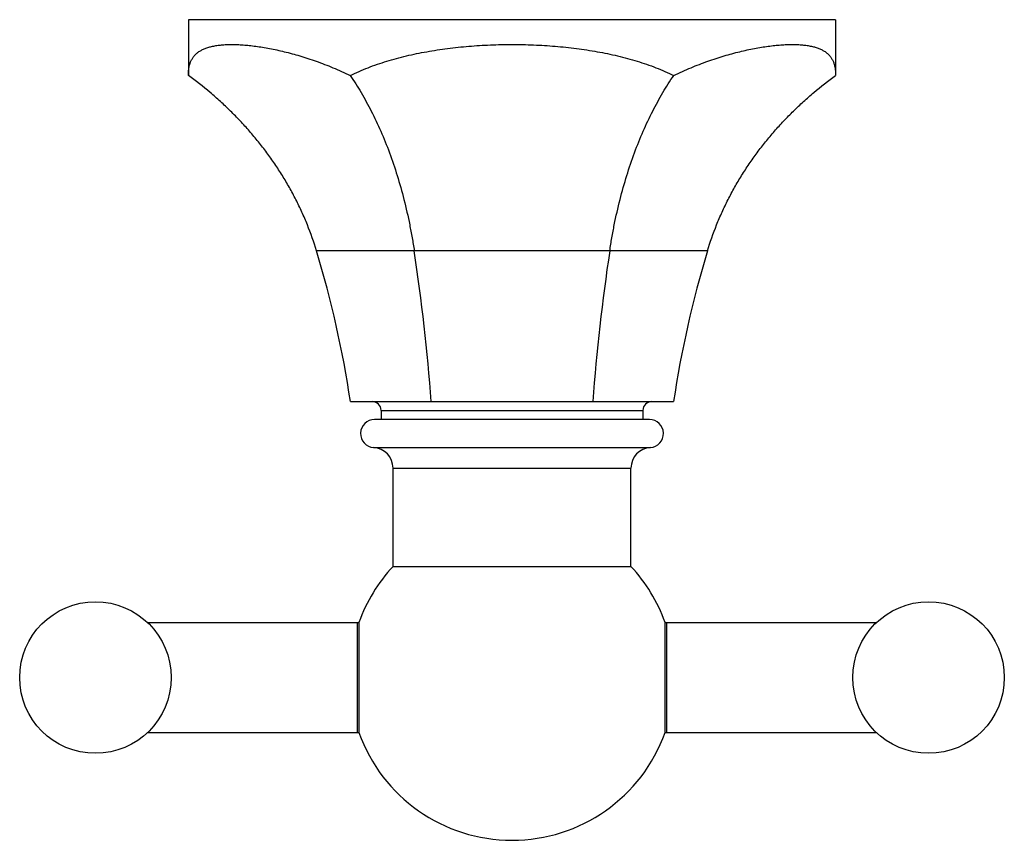
# Model space of a CAD drawing. Units: inches. Extents: x 9.64 to 12.45, y 6.31 to 8.65.
import ezdxf

# ---------------------------------------------------------------- set-up
doc = ezdxf.new("R2010")
doc.units = ezdxf.units.IN
doc.header["$LTSCALE"] = 1.21
doc.header["$MEASUREMENT"] = 0
doc.layers.get('0').update_dxf_attribs({"linetype": 'CONTINUOUS'})

msp = doc.modelspace()

# ---------------------------------------------------------------- linework, layer by layer
at = {"color": 7, "linetype": 'Continuous'}
for p, q in [((10.1223, 8.6543), (10.1223, 8.4951)), ((11.9723, 8.6543), (10.1223, 8.6543)), ((11.9723, 8.6543), (11.9723, 8.4951)), ((10.5856, 7.5633), (11.509, 7.5633)), ((10.6733, 7.5383), (10.6733, 7.5123)), ((11.4213, 7.5383), (11.4213, 7.5123)), ((11.4403, 7.5123), (10.6543, 7.5123)), ((10.7073, 7.0925), (10.7073, 7.3735)), ((11.3873, 7.0925), (11.3873, 7.3735)), ((10.7073, 7.0925), (11.3873, 7.0925)), ((10.0047, 6.9328), (10.6098, 6.9328)), ((10.6098, 6.9328), (10.6098, 6.6178)), ((11.4848, 6.9328), (12.0899, 6.9328)), ((11.4848, 6.6178), (11.4848, 6.9328)), ((10.0047, 6.6178), (10.6098, 6.6178)), ((11.4848, 6.6178), (12.0899, 6.6178))]:
    msp.add_line(p, q, dxfattribs=at)
at = {"color": 9, "linetype": 'Continuous'}
for p, q in [((11.606, 7.994), (10.4886, 7.994)), ((10.6733, 7.5383), (11.4213, 7.5383)), ((10.6519, 7.4324), (11.4427, 7.4324)), ((10.7073, 7.3735), (11.3873, 7.3735)), ((10.6053, 6.6178), (10.6053, 6.9328)), ((11.4893, 6.9328), (11.4893, 6.6178))]:
    msp.add_line(p, q, dxfattribs=at)
at = {"color": 7, "linetype": 'Continuous'}
for centre in [(9.8568, 6.7753), (12.2378, 6.7753)]:
    msp.add_circle(centre, 0.2165, dxfattribs=at)
for centre, radius, start, end in [((7.5653, 7.1095), 3.0542, 8.5462, 16.8356), ((5.0585, 7.1331), 5.774, 4.27329, 8.5752), ((17.0361, 7.1331), 5.774, 171.4248, 175.72671), ((14.5293, 7.1095), 3.0542, 163.1644, 171.4538), ((10.6483, 7.5383), 0.025, 0, 90), ((11.4463, 7.5383), 0.025, 90, 180), ((10.6543, 7.4723), 0.04, 90, 266.5254), ((11.4403, 7.4723), 0.04, 273.4746, 90), ((10.6483, 7.3735), 0.059, 0, 86.5254), ((11.4463, 7.3735), 0.059, 93.4746, 180), ((11.0473, 6.7753), 0.465, 136.9856, 160.2017), ((11.0473, 6.7753), 0.465, 19.7983, 43.0144), ((11.0473, 6.7753), 0.465, 199.7983, 340.2017)]:
    msp.add_arc(centre, radius, start, end, dxfattribs=at)
for points, knots in [([(10.1223, 8.4951), (10.1223, 8.499), (10.1225, 8.5046), (10.1233, 8.512), (10.1243, 8.5188), (10.1262, 8.5268), (10.1289, 8.5343), (10.1316, 8.5399), (10.1339, 8.5438), (10.1364, 8.5475), (10.1392, 8.551), (10.1422, 8.5543), (10.1465, 8.5585), (10.1527, 8.5633), (10.161, 8.5682), (10.1704, 8.5724), (10.1807, 8.5759), (10.192, 8.5788), (10.2042, 8.5809), (10.2174, 8.5825), (10.2315, 8.5834), (10.2465, 8.5837), (10.2625, 8.5834), (10.2793, 8.5824), (10.2969, 8.5808), (10.3154, 8.5786), (10.3346, 8.5757), (10.3618, 8.5709), (10.3975, 8.5631), (10.434, 8.5532), (10.4642, 8.5438), (10.496, 8.533), (10.5366, 8.5174), (10.5686, 8.5029), (10.5848, 8.4951)], [0, 0, 0, 0, 0.021844, 0.032162, 0.042112, 0.061029, 0.0789, 0.087558, 0.09609, 0.104548, 0.11298, 0.121437, 0.129964, 0.147403, 0.165637, 0.184933, 0.205501, 0.227499, 0.251035, 0.27619, 0.303009, 0.33152, 0.361733, 0.393645, 0.427243, 0.462506, 0.499402, 0.5379, 0.619525, 0.707016, 0.752827, 0.799936, 0.897786, 1, 1, 1, 1]), ([(10.5848, 8.4951), (10.6015, 8.5032), (10.6359, 8.5181), (10.6805, 8.5334), (10.7173, 8.5439), (10.7553, 8.5536), (10.8039, 8.5636), (10.8533, 8.5711), (10.8935, 8.5758), (10.924, 8.5787), (10.9547, 8.5809), (10.9958, 8.583), (11.0473, 8.584), (11.0989, 8.583), (11.14, 8.5809), (11.1707, 8.5787), (11.2011, 8.5758), (11.2413, 8.5711), (11.2908, 8.5636), (11.3394, 8.5536), (11.3773, 8.5439), (11.4141, 8.5334), (11.4587, 8.5181), (11.4932, 8.5032), (11.5098, 8.4951)], [0, 0, 0, 0, 0.058525, 0.118401, 0.148844, 0.179614, 0.242056, 0.305557, 0.337638, 0.369895, 0.402295, 0.434804, 0.5, 0.565196, 0.597705, 0.630105, 0.662362, 0.694443, 0.757944, 0.820386, 0.851156, 0.881599, 0.941475, 1, 1, 1, 1]), ([(11.5098, 8.4951), (11.526, 8.5029), (11.5581, 8.5174), (11.5987, 8.533), (11.6304, 8.5438), (11.6607, 8.5532), (11.6972, 8.5631), (11.7328, 8.5709), (11.76, 8.5757), (11.7793, 8.5786), (11.7977, 8.5808), (11.8154, 8.5824), (11.8322, 8.5834), (11.8481, 8.5837), (11.8631, 8.5834), (11.8773, 8.5825), (11.8904, 8.5809), (11.9027, 8.5788), (11.914, 8.5759), (11.9243, 8.5724), (11.9336, 8.5682), (11.9419, 8.5633), (11.9481, 8.5585), (11.9525, 8.5543), (11.9555, 8.551), (11.9582, 8.5475), (11.9607, 8.5438), (11.963, 8.5399), (11.9657, 8.5343), (11.9684, 8.5268), (11.9703, 8.5188), (11.9714, 8.512), (11.9721, 8.5046), (11.9723, 8.499), (11.9723, 8.4951)], [0, 0, 0, 0, 0.102214, 0.200064, 0.247173, 0.292984, 0.380475, 0.4621, 0.500598, 0.537494, 0.572757, 0.606355, 0.638267, 0.66848, 0.696991, 0.72381, 0.748965, 0.772501, 0.794499, 0.815067, 0.834363, 0.852597, 0.870036, 0.878563, 0.88702, 0.895452, 0.90391, 0.912442, 0.9211, 0.938971, 0.957888, 0.967838, 0.978156, 1, 1, 1, 1]), ([(10.4886, 7.994), (10.481, 8.0192), (10.4679, 8.0565), (10.4471, 8.1049), (10.43, 8.1405), (10.4113, 8.1753), (10.3912, 8.2093), (10.3697, 8.2424), (10.3468, 8.2746), (10.3227, 8.3058), (10.2973, 8.3361), (10.2707, 8.3653), (10.2431, 8.3935), (10.2143, 8.4206), (10.1747, 8.4553), (10.1436, 8.4796), (10.1223, 8.4951)], [0, 0, 0, 0, 0.124971, 0.187483, 0.249987, 0.312488, 0.37499, 0.437494, 0.499998, 0.562502, 0.625005, 0.687505, 0.750006, 0.812512, 0.875024, 1, 1, 1, 1]), ([(10.5848, 8.4951), (10.5957, 8.4793), (10.6169, 8.4459), (10.6461, 8.3928), (10.6731, 8.3353), (10.6979, 8.2738), (10.72, 8.2085), (10.7393, 8.1398), (10.7528, 8.0804), (10.762, 8.0314), (10.7661, 8.0066), (10.768, 7.994)], [0, 0, 0, 0, 0.107368, 0.220079, 0.338097, 0.461329, 0.589548, 0.722396, 0.85942, 0.92932, 1, 1, 1, 1]), ([(11.3267, 7.994), (11.3286, 8.0066), (11.3326, 8.0314), (11.3418, 8.0804), (11.3553, 8.1398), (11.3747, 8.2085), (11.3968, 8.2738), (11.4215, 8.3353), (11.4485, 8.3928), (11.4777, 8.4459), (11.4989, 8.4793), (11.5098, 8.4951)], [0, 0, 0, 0, 0.07068, 0.14058, 0.277604, 0.410452, 0.538671, 0.661903, 0.779921, 0.892632, 1, 1, 1, 1]), ([(11.606, 7.994), (11.6136, 8.0192), (11.6268, 8.0565), (11.6475, 8.1049), (11.6647, 8.1405), (11.6833, 8.1753), (11.7034, 8.2093), (11.725, 8.2424), (11.7478, 8.2746), (11.772, 8.3058), (11.7974, 8.3361), (11.8239, 8.3653), (11.8516, 8.3935), (11.8803, 8.4206), (11.9199, 8.4553), (11.951, 8.4796), (11.9723, 8.4951)], [0, 0, 0, 0, 0.124971, 0.187483, 0.249987, 0.312488, 0.37499, 0.437494, 0.499998, 0.562502, 0.625005, 0.687505, 0.750006, 0.812512, 0.875024, 1, 1, 1, 1])]:
    msp.add_open_spline(points, degree=3, knots=knots, dxfattribs=at)

doc.saveas('drawing.dxf')
